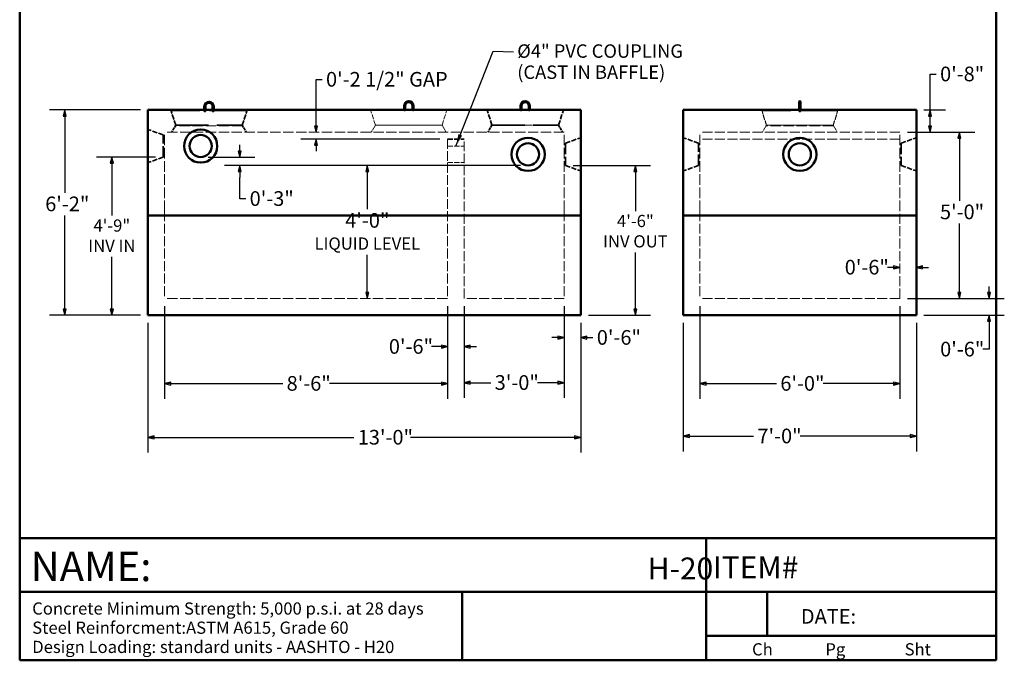
# Model space of a CAD drawing. Units: inches. Extents: x 11 to 366, y 11 to 473.
# Drawn here: x 11 to 366, y 11 to 242 of the extents above; entities that cross this region are included whole.
import ezdxf
from ezdxf.enums import TextEntityAlignment as Align

# ---------------------------------------------------------------- set-up
doc = ezdxf.new("R2010")
doc.units = ezdxf.units.IN
doc.header["$LTSCALE"] = 2376
doc.header["$MEASUREMENT"] = 0
doc.linetypes.add('DASHED', pattern=[0.2067, 0.1654, -0.0413])
for name, color, linetype, lineweight in [('Dimensions(ACME )', 7, 'Continuous', 25), ('Hidden Edges(ACME )', 7, 'DASHED', 35), ('Hidden Tangent Edges(ACME )', 7, 'DASHED', 35), ('Sketch Geometry(ACME )', 7, 'Continuous', 50), ('Symbols(ACME )', 7, 'Continuous', 25), ('Title (ANSI)', 7, 'Continuous', 50), ('Visible Edges(ACME )', 7, 'Continuous', 50), ('Visible Tangent Edges(ACME )', 7, 'Continuous', 50)]:
    doc.layers.add(name, color=color, linetype=linetype, lineweight=lineweight)
doc.styles.add('DEFAULT-ACME', font='arial.ttf')
doc.styles.add('Note Text (ANSI)', font='tahoma.ttf')
doc.styles.get("Standard").update_dxf_attribs({"font": 'ROMANS.shx'})
doc.dimstyles.new('DEFAULT-ACME -01', dxfattribs={"dimscale": 44, "dimtxt": 0.12, "dimasz": 0.05, "dimexe": 0.125, "dimexo": 0.0625, "dimgap": 0.031496, "dimtad": 0, "dimtih": 1, "dimtoh": 1, "dimrnd": 1e-08, "dimzin": 1, "dimdsep": 46, "dimlunit": 4, "dimtxsty": 'DEFAULT-ACME', "dimblk": 'Filled-1', "dimcen": 0.09, "dimdle": 0.393701, "dimclrd": 256, "dimclre": 256, "dimclrt": 7, "dimadec": 0, "dimazin": 0, "dimtfac": 1, "dimtofl": 0, "dimtmove": 0, "dimatfit": 3, "dimfxl": 1, "dimfrac": 2, "dimtolj": 1, "dimtzin": 0, "dimlwd": 25, "dimlwe": 25, "dimarcsym": 0})
doc.dimstyles.new('DEFAULT-ACME -01$7', dxfattribs={"dimscale": 44, "dimtxt": 0.12, "dimasz": 0.098425, "dimexe": 0.125, "dimexo": 0.0625, "dimgap": 0.031496, "dimtad": 0, "dimtih": 1, "dimtoh": 1, "dimrnd": 1e-08, "dimzin": 1, "dimdsep": 46, "dimlunit": 4, "dimtxsty": 'DEFAULT-ACME', "dimblk": 'Filled-1', "dimcen": 0.09, "dimdle": 0.393701, "dimclrd": 256, "dimclre": 256, "dimclrt": 7, "dimadec": 0, "dimazin": 0, "dimtfac": 1, "dimtofl": 0, "dimtmove": 0, "dimatfit": 3, "dimfxl": 1, "dimfrac": 2, "dimtolj": 1, "dimtzin": 0, "dimlwd": 25, "dimlwe": 25, "dimarcsym": 0})

# ---------------------------------------------------------------- blocks, each defined once
blk = doc.blocks.new('Filled-1')
at = {"color": 0}
for p, q in [((0, 0), (-1, 0.25)), ((-1, 0.25), (-1, -0.25)), ((-1, 0), (0, 0)), ((-1, -0.25), (0, 0))]:
    blk.add_line(p, q, dxfattribs=at)
at = {"color": 0, "flags": 128}
blk.add_lwpolyline([(-1, -0.25), (0, 0), (-1, 0.25), (-1, -0.25)], dxfattribs=at)
at = {"color": 0}
blk.add_solid([(-1, -0.25), (0, 0), (-1, 0.25), (-1, -0.25)], dxfattribs=at)
blk = doc.blocks.new('*D10')
at = {"layer": 'Defpoints', "color": 0, "linetype": 'Continuous', "transparency": 16777216}
for p in [(62.74, 192.44), (44.22, 135.44), (57.24, 135.44)]:
    blk.add_point(p, dxfattribs=at)
at = {"layer": 'Dimensions(ACME )', "color": 156, "linetype": 'Continuous', "lineweight": 25, "true_color": 0x004080, "transparency": 16777216}
for p, q in [((59.99, 192.44), (38.72, 192.44)), ((44.22, 190.24), (44.22, 171.35)), ((44.22, 137.64), (44.22, 156.53)), ((54.49, 135.44), (38.72, 135.44))]:
    blk.add_line(p, q, dxfattribs=at)
at = {"layer": 'Dimensions(ACME )', "color": 156, "linetype": 'Continuous', "lineweight": 25, "true_color": 0x004080, "transparency": 16777216, "xscale": 2.200000032782555, "yscale": 2.200000032782555, "zscale": 2.200000032782555}
for p, rotation in [((44.22, 192.44), 90), ((44.22, 135.44), 270)]:
    blk.add_blockref('Filled-1', p, dxfattribs=dict(at, rotation=rotation))
at = {"layer": 'Dimensions(ACME )', "color": 7, "linetype": 'Continuous', "lineweight": 25, "transparency": 16777216, "insert": (44.22, 169.97), "char_height": 5.28, "attachment_point": 2, "style": 'DEFAULT-ACME'}
blk.add_mtext('\\A1;\\fArial|b0|i0;\\H4.4000;4\'-9"\\P\\fArial|b0|i0;\\H4.4000;INV IN', dxfattribs=at)
blk = doc.blocks.new('*D11')
at = {"layer": 'Defpoints', "color": 0, "linetype": 'Continuous', "transparency": 16777216}
for p in [(76.24, 192.44), (90.3, 189.44), (194.24, 189.44)]:
    blk.add_point(p, dxfattribs=at)
at = {"layer": 'Dimensions(ACME )', "color": 156, "linetype": 'Continuous', "lineweight": 25, "true_color": 0x004080, "transparency": 16777216}
for p, q in [((90.3, 194.64), (90.3, 196.84)), ((78.99, 192.44), (95.8, 192.44)), ((191.49, 189.44), (84.8, 189.44)), ((90.3, 187.24), (90.3, 185.04)), ((90.3, 177.45), (90.3, 185.04)), ((92.5, 177.45), (90.3, 177.45))]:
    blk.add_line(p, q, dxfattribs=at)
at = {"layer": 'Dimensions(ACME )', "color": 156, "linetype": 'Continuous', "lineweight": 25, "true_color": 0x004080, "transparency": 16777216, "xscale": 2.200000032782555, "yscale": 2.200000032782555, "zscale": 2.200000032782555}
for p, rotation in [((90.3, 192.44), 270), ((90.3, 189.44), 90)]:
    blk.add_blockref('Filled-1', p, dxfattribs=dict(at, rotation=rotation))
at = {"layer": 'Dimensions(ACME )', "color": 7, "linetype": 'Continuous', "lineweight": 25, "transparency": 16777216, "insert": (93.89, 180.15), "char_height": 5.28, "attachment_point": 1, "style": 'DEFAULT-ACME'}
blk.add_mtext('\\A1;0\'-3"', dxfattribs=at)
blk = doc.blocks.new('*D12')
at = {"layer": 'Defpoints', "color": 0, "linetype": 'Continuous', "transparency": 16777216}
for p in [(194.24, 189.44), (136.31, 141.44), (149.5, 141.44)]:
    blk.add_point(p, dxfattribs=at)
at = {"layer": 'Dimensions(ACME )', "color": 156, "linetype": 'Continuous', "lineweight": 25, "true_color": 0x004080, "transparency": 16777216}
for p, q in [((191.49, 189.44), (130.81, 189.44)), ((136.31, 187.24), (136.31, 173.65)), ((136.31, 143.64), (136.31, 157.24))]:
    blk.add_line(p, q, dxfattribs=at)
at = {"layer": 'Dimensions(ACME )', "color": 156, "linetype": 'Continuous', "lineweight": 25, "true_color": 0x004080, "transparency": 16777216, "xscale": 2.200000032782555, "yscale": 2.200000032782555, "zscale": 2.200000032782555}
for p, rotation in [((136.31, 189.44), 90), ((136.31, 141.44), 270)]:
    blk.add_blockref('Filled-1', p, dxfattribs=dict(at, rotation=rotation))
at = {"layer": 'Dimensions(ACME )', "color": 7, "linetype": 'Continuous', "lineweight": 25, "transparency": 16777216, "insert": (136.31, 172.27), "char_height": 5.28, "attachment_point": 2, "style": 'DEFAULT-ACME'}
blk.add_mtext('\\A1;\\fArial|b0|i0;\\H5.2800;4\'-0"\\P\\fArial|b0|i0;\\H4.4000;LIQUID LEVEL', dxfattribs=at)
blk = doc.blocks.new('*D13')
at = {"layer": 'Defpoints', "color": 0, "linetype": 'Continuous', "transparency": 16777216}
for p in [(207.24, 141.44), (213.24, 135.44), (213.24, 127.38)]:
    blk.add_point(p, dxfattribs=at)
at = {"layer": 'Dimensions(ACME )', "color": 156, "linetype": 'Continuous', "lineweight": 25, "true_color": 0x004080, "transparency": 16777216}
for p, q in [((207.24, 138.69), (207.24, 121.88)), ((213.24, 132.69), (213.24, 121.88)), ((205.04, 127.38), (202.84, 127.38)), ((215.44, 127.38), (217.64, 127.38))]:
    blk.add_line(p, q, dxfattribs=at)
at = {"layer": 'Dimensions(ACME )', "color": 156, "linetype": 'Continuous', "lineweight": 25, "true_color": 0x004080, "transparency": 16777216, "xscale": 2.200000032782555, "yscale": 2.200000032782555, "zscale": 2.200000032782555}
blk.add_blockref('Filled-1', (207.24, 127.38), dxfattribs=at)
at = {"layer": 'Dimensions(ACME )', "color": 156, "linetype": 'Continuous', "lineweight": 25, "true_color": 0x004080, "transparency": 16777216, "xscale": 2.200000032782555, "yscale": 2.200000032782555, "zscale": 2.200000032782555, "rotation": 180}
blk.add_blockref('Filled-1', (213.24, 127.38), dxfattribs=at)
at = {"layer": 'Dimensions(ACME )', "color": 7, "linetype": 'Continuous', "lineweight": 25, "transparency": 16777216, "insert": (219.03, 130.08), "char_height": 5.28, "attachment_point": 1, "style": 'DEFAULT-ACME'}
blk.add_mtext('\\A1;0\'-6"', dxfattribs=at)
blk = doc.blocks.new('*D14')
at = {"layer": 'Defpoints', "color": 0, "linetype": 'Continuous', "transparency": 16777216}
for p in [(256.22, 141.44), (328.22, 141.44), (256.22, 110.8)]:
    blk.add_point(p, dxfattribs=at)
at = {"layer": 'Dimensions(ACME )', "color": 156, "linetype": 'Continuous', "lineweight": 25, "true_color": 0x004080, "transparency": 16777216}
for p, q in [((256.22, 138.69), (256.22, 105.3)), ((328.22, 138.69), (328.22, 105.3)), ((258.42, 110.8), (283.8, 110.8)), ((326.02, 110.8), (300.64, 110.8))]:
    blk.add_line(p, q, dxfattribs=at)
at = {"layer": 'Dimensions(ACME )', "color": 156, "linetype": 'Continuous', "lineweight": 25, "true_color": 0x004080, "transparency": 16777216, "xscale": 2.200000032782555, "yscale": 2.200000032782555, "zscale": 2.200000032782555, "rotation": 180}
blk.add_blockref('Filled-1', (256.22, 110.8), dxfattribs=at)
at = {"layer": 'Dimensions(ACME )', "color": 156, "linetype": 'Continuous', "lineweight": 25, "true_color": 0x004080, "transparency": 16777216, "xscale": 2.200000032782555, "yscale": 2.200000032782555, "zscale": 2.200000032782555}
blk.add_blockref('Filled-1', (328.22, 110.8), dxfattribs=at)
at = {"layer": 'Dimensions(ACME )', "color": 7, "linetype": 'Continuous', "lineweight": 25, "transparency": 16777216, "insert": (285.19, 113.5), "char_height": 5.28, "attachment_point": 1, "style": 'DEFAULT-ACME'}
blk.add_mtext('\\A1;6\'-0"', dxfattribs=at)
blk = doc.blocks.new('*D15')
at = {"layer": 'Defpoints', "color": 0, "linetype": 'Continuous', "transparency": 16777216}
for p in [(328.22, 201.44), (328.22, 141.44), (349.76, 141.44)]:
    blk.add_point(p, dxfattribs=at)
at = {"layer": 'Dimensions(ACME )', "color": 156, "linetype": 'Continuous', "lineweight": 25, "true_color": 0x004080, "transparency": 16777216}
for p, q in [((330.97, 201.44), (355.26, 201.44)), ((349.76, 199.24), (349.76, 176.72)), ((349.76, 143.64), (349.76, 168.55)), ((330.97, 141.44), (355.26, 141.44))]:
    blk.add_line(p, q, dxfattribs=at)
at = {"layer": 'Dimensions(ACME )', "color": 156, "linetype": 'Continuous', "lineweight": 25, "true_color": 0x004080, "transparency": 16777216, "xscale": 2.200000032782555, "yscale": 2.200000032782555, "zscale": 2.200000032782555}
for p, rotation in [((349.76, 201.44), 90), ((349.76, 141.44), 270)]:
    blk.add_blockref('Filled-1', p, dxfattribs=dict(at, rotation=rotation))
at = {"layer": 'Dimensions(ACME )', "color": 7, "linetype": 'Continuous', "lineweight": 25, "transparency": 16777216, "insert": (342.74, 175.33), "char_height": 5.28, "attachment_point": 1, "style": 'DEFAULT-ACME'}
blk.add_mtext('\\A1;5\'-0"', dxfattribs=at)
blk = doc.blocks.new('*D16')
at = {"layer": 'Defpoints', "color": 0, "linetype": 'Continuous', "transparency": 16777216}
for p in [(334.22, 209.44), (339.18, 209.44), (328.22, 201.44)]:
    blk.add_point(p, dxfattribs=at)
at = {"layer": 'Dimensions(ACME )', "color": 156, "linetype": 'Continuous', "lineweight": 25, "true_color": 0x004080, "transparency": 16777216}
for p, q in [((339.18, 209.44), (339.18, 222.37)), ((339.18, 222.37), (341.38, 222.37)), ((336.97, 209.44), (344.68, 209.44)), ((339.18, 203.64), (339.18, 207.24)), ((330.97, 201.44), (344.68, 201.44))]:
    blk.add_line(p, q, dxfattribs=at)
at = {"layer": 'Dimensions(ACME )', "color": 156, "linetype": 'Continuous', "lineweight": 25, "true_color": 0x004080, "transparency": 16777216, "xscale": 2.200000032782555, "yscale": 2.200000032782555, "zscale": 2.200000032782555}
for p, rotation in [((339.18, 209.44), 90), ((339.18, 201.44), 270)]:
    blk.add_blockref('Filled-1', p, dxfattribs=dict(at, rotation=rotation))
at = {"layer": 'Dimensions(ACME )', "color": 7, "linetype": 'Continuous', "lineweight": 25, "transparency": 16777216, "insert": (342.77, 225.07), "char_height": 5.28, "attachment_point": 1, "style": 'DEFAULT-ACME'}
blk.add_mtext('\\A1;0\'-8"', dxfattribs=at)
blk = doc.blocks.new('*D17')
at = {"layer": 'Defpoints', "color": 0, "linetype": 'Continuous', "transparency": 16777216}
for p in [(328.22, 141.44), (334.22, 135.44), (360.43, 135.44)]:
    blk.add_point(p, dxfattribs=at)
at = {"layer": 'Dimensions(ACME )', "color": 156, "linetype": 'Continuous', "lineweight": 25, "true_color": 0x004080, "transparency": 16777216}
for p, q in [((360.43, 143.64), (360.43, 145.84)), ((330.97, 141.44), (365.93, 141.44)), ((336.97, 135.44), (365.93, 135.44)), ((360.43, 133.24), (360.43, 123.16)), ((360.43, 123.16), (358.23, 123.16))]:
    blk.add_line(p, q, dxfattribs=at)
at = {"layer": 'Dimensions(ACME )', "color": 156, "linetype": 'Continuous', "lineweight": 25, "true_color": 0x004080, "transparency": 16777216, "xscale": 2.200000032782555, "yscale": 2.200000032782555, "zscale": 2.200000032782555}
for p, rotation in [((360.43, 141.44), 270), ((360.43, 135.44), 90)]:
    blk.add_blockref('Filled-1', p, dxfattribs=dict(at, rotation=rotation))
at = {"layer": 'Dimensions(ACME )', "color": 7, "linetype": 'Continuous', "lineweight": 25, "transparency": 16777216, "insert": (342.8, 125.86), "char_height": 5.28, "attachment_point": 1, "style": 'DEFAULT-ACME'}
blk.add_mtext('\\A1;0\'-6"', dxfattribs=at)
blk = doc.blocks.new('*D18')
at = {"layer": 'Defpoints', "color": 0, "linetype": 'Continuous', "transparency": 16777216}
for p in [(57.24, 135.44), (213.24, 135.44), (213.24, 91.38)]:
    blk.add_point(p, dxfattribs=at)
at = {"layer": 'Dimensions(ACME )', "color": 156, "linetype": 'Continuous', "lineweight": 25, "true_color": 0x004080, "transparency": 16777216}
for p, q in [((57.24, 132.69), (57.24, 85.88)), ((213.24, 132.69), (213.24, 85.88)), ((59.44, 91.38), (131.49, 91.38)), ((211.04, 91.38), (151.9, 91.38))]:
    blk.add_line(p, q, dxfattribs=at)
at = {"layer": 'Dimensions(ACME )', "color": 156, "linetype": 'Continuous', "lineweight": 25, "true_color": 0x004080, "transparency": 16777216, "xscale": 2.200000032782555, "yscale": 2.200000032782555, "zscale": 2.200000032782555, "rotation": 180}
blk.add_blockref('Filled-1', (57.24, 91.38), dxfattribs=at)
at = {"layer": 'Dimensions(ACME )', "color": 156, "linetype": 'Continuous', "lineweight": 25, "true_color": 0x004080, "transparency": 16777216, "xscale": 2.200000032782555, "yscale": 2.200000032782555, "zscale": 2.200000032782555}
blk.add_blockref('Filled-1', (213.24, 91.38), dxfattribs=at)
at = {"layer": 'Dimensions(ACME )', "color": 7, "linetype": 'Continuous', "lineweight": 25, "transparency": 16777216, "insert": (132.87, 94.08), "char_height": 5.28, "attachment_point": 1, "style": 'DEFAULT-ACME'}
blk.add_mtext('\\A1;13\'-0"', dxfattribs=at)
blk = doc.blocks.new('*D19')
at = {"layer": 'Defpoints', "color": 0, "linetype": 'Continuous', "transparency": 16777216}
for p in [(250.22, 135.44), (334.22, 135.44), (334.22, 91.84)]:
    blk.add_point(p, dxfattribs=at)
at = {"layer": 'Dimensions(ACME )', "color": 156, "linetype": 'Continuous', "lineweight": 25, "true_color": 0x004080, "transparency": 16777216}
for p, q in [((250.22, 132.69), (250.22, 86.34)), ((334.22, 132.69), (334.22, 86.34)), ((252.42, 91.84), (275.56, 91.84)), ((332.02, 91.84), (292.32, 91.84))]:
    blk.add_line(p, q, dxfattribs=at)
at = {"layer": 'Dimensions(ACME )', "color": 156, "linetype": 'Continuous', "lineweight": 25, "true_color": 0x004080, "transparency": 16777216, "xscale": 2.200000032782555, "yscale": 2.200000032782555, "zscale": 2.200000032782555, "rotation": 180}
blk.add_blockref('Filled-1', (250.22, 91.84), dxfattribs=at)
at = {"layer": 'Dimensions(ACME )', "color": 156, "linetype": 'Continuous', "lineweight": 25, "true_color": 0x004080, "transparency": 16777216, "xscale": 2.200000032782555, "yscale": 2.200000032782555, "zscale": 2.200000032782555}
blk.add_blockref('Filled-1', (334.22, 91.84), dxfattribs=at)
at = {"layer": 'Dimensions(ACME )', "color": 7, "linetype": 'Continuous', "lineweight": 25, "transparency": 16777216, "insert": (276.94, 94.54), "char_height": 5.28, "attachment_point": 1, "style": 'DEFAULT-ACME'}
blk.add_mtext('\\A1;7\'-0"', dxfattribs=at)
blk = doc.blocks.new('*D20')
at = {"layer": 'Defpoints', "color": 0, "linetype": 'Continuous', "transparency": 16777216}
for p in [(328.22, 152.7), (334.22, 153.21), (328.22, 141.44)]:
    blk.add_point(p, dxfattribs=at)
at = {"layer": 'Dimensions(ACME )', "color": 156, "linetype": 'Continuous', "lineweight": 25, "true_color": 0x004080, "transparency": 16777216}
for p, q in [((326.02, 152.7), (323.82, 152.7)), ((336.42, 152.7), (338.62, 152.7))]:
    blk.add_line(p, q, dxfattribs=at)
at = {"layer": 'Dimensions(ACME )', "color": 156, "linetype": 'Continuous', "lineweight": 25, "true_color": 0x004080, "transparency": 16777216, "xscale": 2.200000032782555, "yscale": 2.200000032782555, "zscale": 2.200000032782555}
for p, rotation in [((328.22, 152.7), 1.68951064679342e-11), ((334.22, 152.7), 180.0000000000169)]:
    blk.add_blockref('Filled-1', p, dxfattribs=dict(at, rotation=rotation))
at = {"layer": 'Dimensions(ACME )', "color": 7, "linetype": 'Continuous', "lineweight": 25, "transparency": 16777216, "insert": (308.4, 155.4), "char_height": 5.28, "attachment_point": 1, "style": 'DEFAULT-ACME'}
blk.add_mtext('\\A1;0\'-6"', dxfattribs=at)
blk = doc.blocks.new('*D21')
at = {"layer": 'Defpoints', "color": 0, "linetype": 'Continuous', "transparency": 16777216}
for p in [(207.74, 189.44), (232.94, 189.44), (213.24, 135.44)]:
    blk.add_point(p, dxfattribs=at)
at = {"layer": 'Dimensions(ACME )', "color": 156, "linetype": 'Continuous', "lineweight": 25, "true_color": 0x004080, "transparency": 16777216}
for p, q in [((210.49, 189.44), (238.44, 189.44)), ((232.94, 187.24), (232.94, 173)), ((232.94, 137.64), (232.94, 158.03)), ((215.99, 135.44), (238.44, 135.44))]:
    blk.add_line(p, q, dxfattribs=at)
at = {"layer": 'Dimensions(ACME )', "color": 156, "linetype": 'Continuous', "lineweight": 25, "true_color": 0x004080, "transparency": 16777216, "xscale": 2.200000032782555, "yscale": 2.200000032782555, "zscale": 2.200000032782555}
for p, rotation in [((232.94, 189.44), 90), ((232.94, 135.44), 270)]:
    blk.add_blockref('Filled-1', p, dxfattribs=dict(at, rotation=rotation))
at = {"layer": 'Dimensions(ACME )', "color": 7, "linetype": 'Continuous', "lineweight": 25, "transparency": 16777216, "insert": (232.94, 171.61), "char_height": 5.28, "attachment_point": 2, "style": 'DEFAULT-ACME'}
blk.add_mtext('\\A1;\\fArial|b0|i0;\\H4.4000;4\'-6"\\P\\fArial|b0|i0;\\H4.4000;INV OUT', dxfattribs=at)
blk = doc.blocks.new('*D22')
at = {"layer": 'Defpoints', "color": 0, "linetype": 'Continuous', "transparency": 16777216}
for p in [(27.23, 209.44), (57.24, 209.44), (57.24, 135.44)]:
    blk.add_point(p, dxfattribs=at)
at = {"layer": 'Dimensions(ACME )', "color": 156, "linetype": 'Continuous', "lineweight": 25, "true_color": 0x004080, "transparency": 16777216}
for p, q in [((54.49, 209.44), (21.73, 209.44)), ((27.23, 207.24), (27.23, 179.61)), ((27.23, 137.64), (27.23, 171.45)), ((54.49, 135.44), (21.73, 135.44))]:
    blk.add_line(p, q, dxfattribs=at)
at = {"layer": 'Dimensions(ACME )', "color": 156, "linetype": 'Continuous', "lineweight": 25, "true_color": 0x004080, "transparency": 16777216, "xscale": 2.200000032782555, "yscale": 2.200000032782555, "zscale": 2.200000032782555}
for p, rotation in [((27.23, 209.44), 90), ((27.23, 135.44), 270)]:
    blk.add_blockref('Filled-1', p, dxfattribs=dict(at, rotation=rotation))
at = {"layer": 'Dimensions(ACME )', "color": 7, "linetype": 'Continuous', "lineweight": 25, "transparency": 16777216, "insert": (20.2, 178.22), "char_height": 5.28, "attachment_point": 1, "style": 'DEFAULT-ACME'}
blk.add_mtext('\\A1;6\'-2"', dxfattribs=at)
blk = doc.blocks.new('*D23')
at = {"layer": 'Defpoints', "color": 0, "linetype": 'Continuous', "transparency": 16777216}
for p in [(63.24, 141.44), (165.24, 141.44), (63.24, 110.8)]:
    blk.add_point(p, dxfattribs=at)
at = {"layer": 'Dimensions(ACME )', "color": 156, "linetype": 'Continuous', "lineweight": 25, "true_color": 0x004080, "transparency": 16777216}
for p, q in [((63.24, 138.69), (63.24, 105.3)), ((165.24, 138.69), (165.24, 105.3)), ((65.44, 110.8), (105.83, 110.8)), ((163.04, 110.8), (122.65, 110.8))]:
    blk.add_line(p, q, dxfattribs=at)
at = {"layer": 'Dimensions(ACME )', "color": 156, "linetype": 'Continuous', "lineweight": 25, "true_color": 0x004080, "transparency": 16777216, "xscale": 2.200000032782555, "yscale": 2.200000032782555, "zscale": 2.200000032782555, "rotation": 180}
blk.add_blockref('Filled-1', (63.24, 110.8), dxfattribs=at)
at = {"layer": 'Dimensions(ACME )', "color": 156, "linetype": 'Continuous', "lineweight": 25, "true_color": 0x004080, "transparency": 16777216, "xscale": 2.200000032782555, "yscale": 2.200000032782555, "zscale": 2.200000032782555}
blk.add_blockref('Filled-1', (165.24, 110.8), dxfattribs=at)
at = {"layer": 'Dimensions(ACME )', "color": 7, "linetype": 'Continuous', "lineweight": 25, "transparency": 16777216, "insert": (107.22, 113.5), "char_height": 5.28, "attachment_point": 1, "style": 'DEFAULT-ACME'}
blk.add_mtext('\\A1;8\'-6"', dxfattribs=at)
blk = doc.blocks.new('*D24')
at = {"layer": 'Defpoints', "color": 0, "linetype": 'Continuous', "transparency": 16777216}
for p in [(165.24, 141.44), (171.24, 141.44), (165.24, 124.12)]:
    blk.add_point(p, dxfattribs=at)
at = {"layer": 'Dimensions(ACME )', "color": 156, "linetype": 'Continuous', "lineweight": 25, "true_color": 0x004080, "transparency": 16777216}
for p, q in [((165.24, 138.69), (165.24, 118.62)), ((171.24, 138.69), (171.24, 118.62)), ((163.04, 124.12), (159.5, 124.12)), ((173.44, 124.12), (175.64, 124.12))]:
    blk.add_line(p, q, dxfattribs=at)
at = {"layer": 'Dimensions(ACME )', "color": 156, "linetype": 'Continuous', "lineweight": 25, "true_color": 0x004080, "transparency": 16777216, "xscale": 2.200000032782555, "yscale": 2.200000032782555, "zscale": 2.200000032782555}
blk.add_blockref('Filled-1', (165.24, 124.12), dxfattribs=at)
at = {"layer": 'Dimensions(ACME )', "color": 156, "linetype": 'Continuous', "lineweight": 25, "true_color": 0x004080, "transparency": 16777216, "xscale": 2.200000032782555, "yscale": 2.200000032782555, "zscale": 2.200000032782555, "rotation": 180}
blk.add_blockref('Filled-1', (171.24, 124.12), dxfattribs=at)
at = {"layer": 'Dimensions(ACME )', "color": 7, "linetype": 'Continuous', "lineweight": 25, "transparency": 16777216, "insert": (144.08, 126.82), "char_height": 5.28, "attachment_point": 1, "style": 'DEFAULT-ACME'}
blk.add_mtext('\\A1;0\'-6"', dxfattribs=at)
blk = doc.blocks.new('*D25')
at = {"layer": 'Defpoints', "color": 0, "linetype": 'Continuous', "transparency": 16777216}
for p in [(171.24, 141.44), (207.24, 141.44), (171.24, 111.11)]:
    blk.add_point(p, dxfattribs=at)
at = {"layer": 'Dimensions(ACME )', "color": 156, "linetype": 'Continuous', "lineweight": 25, "true_color": 0x004080, "transparency": 16777216}
for p, q in [((171.24, 138.69), (171.24, 105.61)), ((207.24, 138.69), (207.24, 105.61)), ((173.44, 111.11), (180.84, 111.11)), ((205.04, 111.11), (197.64, 111.11))]:
    blk.add_line(p, q, dxfattribs=at)
at = {"layer": 'Dimensions(ACME )', "color": 156, "linetype": 'Continuous', "lineweight": 25, "true_color": 0x004080, "transparency": 16777216, "xscale": 2.200000032782555, "yscale": 2.200000032782555, "zscale": 2.200000032782555, "rotation": 180}
blk.add_blockref('Filled-1', (171.24, 111.11), dxfattribs=at)
at = {"layer": 'Dimensions(ACME )', "color": 156, "linetype": 'Continuous', "lineweight": 25, "true_color": 0x004080, "transparency": 16777216, "xscale": 2.200000032782555, "yscale": 2.200000032782555, "zscale": 2.200000032782555}
blk.add_blockref('Filled-1', (207.24, 111.11), dxfattribs=at)
at = {"layer": 'Dimensions(ACME )', "color": 7, "linetype": 'Continuous', "lineweight": 25, "transparency": 16777216, "insert": (182.23, 113.81), "char_height": 5.28, "attachment_point": 1, "style": 'DEFAULT-ACME'}
blk.add_mtext('\\A1;3\'-0"', dxfattribs=at)
blk = doc.blocks.new('Borders Back-Sheet2')
at = {"layer": 'Sketch Geometry(ACME )'}
for p, q in [((0.25, 10.75), (0.25, 0.25)), ((8.25, 0.25), (8.25, 10.75)), ((5.875, 1.25), (5.875, 0.8125)), ((3.875, 0.8125), (3.875, 0.25)), ((5.875, 0.8125), (5.875, 0.25)), ((6.375, 0.45), (6.375, 0.8125)), ((8.25, 0.45), (5.875, 0.45)), ((0.25, 0.25), (8.25, 0.25))]:
    blk.add_line(p, q, dxfattribs=at)
at = {"layer": 'Title (ANSI)'}
for p, q in [((8.25, 1.25), (0.25, 1.25)), ((0.25, 0.8125), (8.25, 0.8125))]:
    blk.add_line(p, q, dxfattribs=at)
at = {"layer": 'Symbols(ACME )', "color": 7, "attachment_point": 1, "style": 'DEFAULT-ACME'}
for s, insert, char_height in [('\\fArial Narrow|b1|i0;\\H0.1800;H-20', (5.395, 1.0925), 0.18), ('\\fArial|b0|i0;DATE:', (6.65, 0.67), 0.12), ('\\fArial|b0|i0;\\H0.1000;Ch', (6.25, 0.39), 0.1), ('\\fArial|b0|i0;\\H0.1000;Pg', (6.85, 0.39), 0.1), ('\\fArial|b0|i0;\\H0.1000;Sht', (7.5, 0.39), 0.1)]:
    blk.add_mtext(s, dxfattribs=dict(at, insert=insert, char_height=char_height))
at = {"layer": 'Symbols(ACME )', "color": 7, "lineweight": 30, "flags": 63}
for tag, height, p in [('WT-TOP', 0.12, (4.595, 0.69)), ('Co.', 0.16, (6.005, 0.7)), ('Date', 0.12, (7.17, 0.67)), ('Sheet', 0.1, (7.73, 0.39)), ('Ch#', 0.1, (6.48, 0.39)), ('Pg#', 0.1, (7.06, 0.39))]:
    blk.add_attdef(tag, text='', height=height, dxfattribs=at).set_placement(p, align=Align.TOP_LEFT)
at = {"layer": 'Title (ANSI)', "color": 7, "insert": (0.34, 1.14), "char_height": 0.24, "attachment_point": 1, "style": 'Note Text (ANSI)'}
blk.add_mtext('\\fArial Narrow|b1|i0;\\H0.2400;NAME:', dxfattribs=at)
at = {"layer": 'Title (ANSI)', "color": 7, "insert": (5.93, 1.1025), "char_height": 0.18, "width": 0.740579, "attachment_point": 1, "style": 'Note Text (ANSI)'}
blk.add_mtext('\\fArial|b1|i0;\\H0.1800;ITEM#', dxfattribs=at)
at = {"layer": 'Title (ANSI)', "color": 7, "insert": (0.3526, 0.7247), "char_height": 0.1, "attachment_point": 1, "line_spacing_factor": 0.944221, "style": 'Note Text (ANSI)'}
blk.add_mtext('\\fArial|b0|i0;\\H0.1000;Concrete Minimum Strength: 5,000 p.s.i. at 28 days\\P\\fArial|b0|i0;\\H0.1000;Steel Reinforcment:ASTM A615, Grade 60\\P\\fArial|b0|i0;\\H0.1000;Design Loading: standard units - AASHTO - H20', dxfattribs=at)
at = {"layer": 'Title (ANSI)', "color": 7, "lineweight": 30, "flags": 63}
for tag, height, p in [('<Name>^M', 0.16, (1.25, 1.0925)), ('ITEM:', 0.16, (6.72, 1.1025)), ('<WT-B>', 0.12, (4.685, 0.45))]:
    blk.add_attdef(tag, text='', height=height, dxfattribs=at).set_placement(p, align=Align.TOP_LEFT)
blk = doc.blocks.new('*D27')
at = {"layer": 'Defpoints', "color": 0, "linetype": 'Continuous', "transparency": 16777216}
for p in [(117.84, 201.44), (141.02, 201.44), (165.24, 198.94)]:
    blk.add_point(p, dxfattribs=at)
at = {"layer": 'Dimensions(ACME )', "color": 156, "linetype": 'Continuous', "lineweight": 25, "true_color": 0x004080, "transparency": 16777216}
for p, q in [((117.84, 203.64), (117.84, 220.42)), ((117.84, 220.42), (120.04, 220.42)), ((162.49, 198.94), (112.34, 198.94)), ((117.84, 196.74), (117.84, 194.54))]:
    blk.add_line(p, q, dxfattribs=at)
at = {"layer": 'Dimensions(ACME )', "color": 156, "linetype": 'Continuous', "lineweight": 25, "true_color": 0x004080, "transparency": 16777216, "xscale": 2.200000032782555, "yscale": 2.200000032782555, "zscale": 2.200000032782555}
for p, rotation in [((117.84, 201.44), 270), ((117.84, 198.94), 90)]:
    blk.add_blockref('Filled-1', p, dxfattribs=dict(at, rotation=rotation))
at = {"layer": 'Dimensions(ACME )', "color": 7, "linetype": 'Continuous', "lineweight": 25, "transparency": 16777216, "insert": (121.42, 223.15), "char_height": 5.28, "attachment_point": 1, "style": 'DEFAULT-ACME'}
blk.add_mtext('\\A1;\\fArial|b0|i0;\\H5.2800;0\'-2 1/2" GAP', dxfattribs=at)

msp = doc.modelspace()

# ---------------------------------------------------------------- linework, layer by layer
at = {"layer": 'Hidden Edges(ACME )', "ltscale": 0.004625}
for p, q in [((67.241, 203.944), (65.491, 209.444)), ((91.241, 203.944), (92.991, 209.444)), ((181.241, 203.944), (179.491, 209.444)), ((205.241, 203.944), (206.991, 209.444))]:
    msp.add_line(p, q, dxfattribs=at)
at = {"layer": 'Hidden Edges(ACME )', "ltscale": 0.000396506}
for p, q in [((77.553, 208.948), (77.553, 209.444)), ((77.928, 208.948), (77.928, 209.444)), ((80.553, 209.444), (80.553, 208.948)), ((80.928, 209.444), (80.928, 208.948))]:
    msp.add_line(p, q, dxfattribs=at)
at = {"layer": 'Hidden Edges(ACME )', "linetype": 'DASHED', "lineweight": 18, "ltscale": 0.004625}
for p, q in [((139.241, 203.944), (137.491, 209.444)), ((139.241, 203.944), (137.491, 209.444)), ((163.241, 203.944), (164.991, 209.444)), ((163.241, 203.944), (164.991, 209.444)), ((181.241, 203.944), (179.491, 209.444)), ((205.241, 203.944), (206.991, 209.444)), ((280.221, 203.944), (278.471, 209.444)), ((280.221, 203.944), (278.471, 209.444)), ((304.221, 203.944), (305.971, 209.444)), ((304.221, 203.944), (305.971, 209.444)), ((67.241, 203.698), (65.491, 209.198)), ((91.241, 203.698), (92.991, 209.198)), ((280.221, 203.698), (278.471, 209.198)), ((304.221, 203.698), (305.971, 209.198))]:
    msp.add_line(p, q, dxfattribs=at)
at = {"layer": 'Hidden Edges(ACME )', "ltscale": 0.000198558}
for p, q in [((149.553, 209.194), (149.553, 209.444)), ((149.553, 209.194), (149.553, 209.444)), ((149.928, 209.194), (149.928, 209.444)), ((149.928, 209.194), (149.928, 209.444)), ((152.553, 209.194), (152.553, 209.444)), ((152.553, 209.444), (152.553, 209.194)), ((152.928, 209.194), (152.928, 209.444)), ((152.928, 209.444), (152.928, 209.194)), ((191.553, 209.194), (191.553, 209.444)), ((191.553, 209.194), (191.553, 209.444)), ((191.928, 209.194), (191.928, 209.444)), ((191.928, 209.194), (191.928, 209.444)), ((194.553, 209.194), (194.553, 209.444)), ((194.553, 209.444), (194.553, 209.194)), ((194.928, 209.194), (194.928, 209.444)), ((194.928, 209.444), (194.928, 209.194)), ((292.033, 209.194), (292.033, 209.444)), ((292.033, 209.444), (292.033, 209.194)), ((292.408, 209.194), (292.408, 209.444)), ((292.408, 209.444), (292.408, 209.194)), ((77.553, 208.948), (77.553, 209.198)), ((77.928, 208.948), (77.928, 209.198)), ((80.553, 208.948), (80.553, 209.198)), ((80.928, 208.948), (80.928, 209.198))]:
    msp.add_line(p, q, dxfattribs=at)
at = {"layer": 'Hidden Edges(ACME )', "ltscale": 0.034627}
for p, q in [((92.991, 209.198), (65.491, 209.198)), ((305.971, 209.198), (278.471, 209.198))]:
    msp.add_line(p, q, dxfattribs=at)
at = {"layer": 'Hidden Edges(ACME )', "ltscale": 0.000470353}
for p, q in [((77.928, 208.948), (77.553, 208.948)), ((77.553, 208.948), (77.928, 208.948)), ((80.928, 208.948), (80.553, 208.948)), ((80.928, 208.948), (80.553, 208.948)), ((149.928, 209.194), (149.553, 209.194)), ((149.553, 209.194), (149.928, 209.194)), ((152.928, 209.194), (152.553, 209.194)), ((152.928, 209.194), (152.553, 209.194)), ((191.928, 209.194), (191.553, 209.194)), ((191.553, 209.194), (191.928, 209.194)), ((194.928, 209.194), (194.553, 209.194)), ((194.928, 209.194), (194.553, 209.194)), ((292.408, 209.194), (292.033, 209.194)), ((292.408, 209.194), (292.033, 209.194)), ((292.408, 208.948), (292.033, 208.948)), ((292.408, 208.948), (292.033, 208.948))]:
    msp.add_line(p, q, dxfattribs=at)
at = {"layer": 'Hidden Edges(ACME )', "ltscale": 0.000196096}
for p, q in [((292.033, 208.948), (292.033, 209.194)), ((292.033, 209.194), (292.033, 208.948)), ((292.408, 208.948), (292.408, 209.194)), ((292.408, 209.194), (292.408, 208.948))]:
    msp.add_line(p, q, dxfattribs=at)
at = {"layer": 'Hidden Edges(ACME )', "ltscale": 0.00469}
for p, q in [((62.741, 200.444), (57.241, 202.444)), ((207.741, 197.444), (213.241, 199.444)), ((255.721, 197.444), (250.221, 199.444)), ((328.721, 197.444), (334.221, 199.444)), ((62.741, 192.444), (57.241, 190.444)), ((207.741, 189.444), (213.241, 187.444)), ((255.721, 189.444), (250.221, 187.444)), ((328.721, 189.444), (334.221, 187.444))]:
    msp.add_line(p, q, dxfattribs=at)
at = {"layer": 'Hidden Edges(ACME )', "ltscale": 0.002335}
for p, q in [((67.241, 203.944), (65.741, 201.444)), ((91.241, 203.944), (92.741, 201.444)), ((181.241, 203.944), (179.741, 201.444)), ((205.241, 203.944), (206.741, 201.444))]:
    msp.add_line(p, q, dxfattribs=at)
at = {"layer": 'Hidden Edges(ACME )', "ltscale": 0.030219}
for p, q in [((67.241, 203.944), (91.241, 203.944)), ((181.241, 203.944), (205.241, 203.944))]:
    msp.add_line(p, q, dxfattribs=at)
at = {"layer": 'Hidden Edges(ACME )', "linetype": 'DASHED', "lineweight": 18, "ltscale": 0.009595}
for p, q in [((91.241, 203.698), (67.241, 203.698)), ((139.241, 203.944), (163.241, 203.944)), ((163.241, 203.944), (139.241, 203.944)), ((205.241, 203.944), (181.241, 203.944)), ((280.221, 203.944), (304.221, 203.944)), ((304.221, 203.944), (280.221, 203.944)), ((304.221, 203.698), (280.221, 203.698))]:
    msp.add_line(p, q, dxfattribs=at)
at = {"layer": 'Hidden Edges(ACME )', "linetype": 'DASHED', "lineweight": 18, "ltscale": 0.002335}
for p, q in [((139.241, 203.944), (137.741, 201.444)), ((163.241, 203.944), (164.741, 201.444)), ((280.221, 203.944), (278.721, 201.444)), ((304.221, 203.944), (305.721, 201.444))]:
    msp.add_line(p, q, dxfattribs=at)
at = {"layer": 'Hidden Edges(ACME )', "ltscale": 0.010072}
for p, q in [((62.741, 192.444), (62.741, 200.444)), ((207.741, 197.444), (207.741, 189.444)), ((255.721, 189.444), (255.721, 197.444)), ((328.721, 197.444), (328.721, 189.444))]:
    msp.add_line(p, q, dxfattribs=at)
at = {"layer": 'Hidden Edges(ACME )', "linetype": 'DASHED', "lineweight": 18, "ltscale": 0.009672}
for p, q in [((63.241, 172.944), (63.241, 201.444)), ((207.241, 172.944), (207.241, 201.444)), ((256.221, 172.944), (256.221, 201.444)), ((328.221, 172.944), (328.221, 201.444))]:
    msp.add_line(p, q, dxfattribs=at)
at = {"layer": 'Hidden Edges(ACME )', "linetype": 'DASHED', "lineweight": 18, "ltscale": 0.009458}
msp.add_line((207.241, 201.444), (63.241, 201.444), dxfattribs=at)
at = {"layer": 'Hidden Edges(ACME )', "ltscale": 0.004808}
msp.add_line((165.241, 198.944), (171.241, 198.944), dxfattribs=at)
at = {"layer": 'Hidden Edges(ACME )', "linetype": 'DASHED', "lineweight": 18, "ltscale": 0.008823}
for p, q in [((165.241, 198.944), (165.241, 172.944)), ((171.241, 172.944), (171.241, 198.944))]:
    msp.add_line(p, q, dxfattribs=at)
at = {"layer": 'Hidden Edges(ACME )', "linetype": 'DASHED', "lineweight": 18, "ltscale": 0.009163}
for p, q in [((328.221, 201.444), (256.221, 201.444)), ((328.221, 198.944), (256.221, 198.944)), ((63.241, 172.944), (63.241, 141.444)), ((165.241, 172.944), (165.241, 141.444)), ((171.241, 141.444), (171.241, 172.944)), ((207.241, 172.944), (207.241, 141.444)), ((256.221, 172.944), (256.221, 141.444)), ((328.221, 141.444), (328.221, 172.944)), ((207.241, 141.444), (171.241, 141.444)), ((328.221, 141.444), (256.221, 141.444))]:
    msp.add_line(p, q, dxfattribs=at)
at = {"layer": 'Hidden Edges(ACME )', "linetype": 'DASHED', "lineweight": 18, "ltscale": 0.004808}
for p, q in [((165.241, 196.444), (171.241, 196.444)), ((165.241, 190.444), (171.241, 190.444))]:
    msp.add_line(p, q, dxfattribs=at)
at = {"layer": 'Hidden Edges(ACME )', "linetype": 'DASHED', "lineweight": 18, "ltscale": 0.00944}
msp.add_line((165.241, 141.444), (63.241, 141.444), dxfattribs=at)
at = {"layer": 'Hidden Edges(ACME )', "ltscale": 0.000470353}
for centre, start, end in [((292.221, 212.444), 180, 0), ((292.221, 212.198), 0, 180), ((292.221, 212.198), 180, 0)]:
    msp.add_arc(centre, 0.187, start, end, dxfattribs=at)
at = {"layer": 'Hidden Tangent Edges(ACME )', "ltscale": 0.000470353}
msp.add_line((292.408, 210.698), (292.033, 210.698), dxfattribs=at)
at = {"layer": 'Visible Edges(ACME )'}
for p, q in [((57.241, 171.444), (57.241, 209.444)), ((213.241, 209.444), (57.241, 209.444)), ((77.553, 209.444), (77.553, 210.698)), ((77.928, 209.444), (77.928, 210.698)), ((80.553, 210.698), (80.553, 209.444)), ((80.928, 210.698), (80.928, 209.444)), ((149.553, 209.444), (149.553, 210.944)), ((149.928, 209.444), (149.928, 210.944)), ((152.553, 210.944), (152.553, 209.444)), ((152.928, 210.944), (152.928, 209.444)), ((191.553, 209.444), (191.553, 210.944)), ((191.928, 209.444), (191.928, 210.944)), ((194.553, 210.944), (194.553, 209.444)), ((194.928, 210.944), (194.928, 209.444)), ((213.241, 171.444), (213.241, 209.444)), ((250.221, 171.444), (250.221, 209.444)), ((334.221, 209.444), (250.221, 209.444)), ((292.033, 212.444), (292.033, 210.944)), ((292.033, 210.944), (292.033, 209.444)), ((292.408, 210.944), (292.408, 212.444)), ((292.408, 210.944), (292.408, 209.444)), ((334.221, 171.444), (334.221, 209.444)), ((57.241, 171.444), (57.241, 135.444)), ((213.241, 171.444), (57.241, 171.444)), ((213.241, 171.444), (57.241, 171.444)), ((213.241, 171.444), (213.241, 135.444)), ((334.221, 171.444), (250.221, 171.444)), ((250.221, 171.444), (250.221, 135.444)), ((334.221, 171.444), (250.221, 171.444)), ((334.221, 171.444), (334.221, 135.444)), ((57.241, 135.444), (213.241, 135.444)), ((250.221, 135.444), (334.221, 135.444))]:
    msp.add_line(p, q, dxfattribs=at)
for centre, radius in [((76.241, 196.444), 6), ((76.241, 196.444), 4), ((194.241, 193.444), 6), ((292.221, 193.444), 6), ((194.241, 193.444), 4), ((292.221, 193.444), 4)]:
    msp.add_circle(centre, radius, dxfattribs=at)
for centre, radius in [((79.241, 210.698), 1.688), ((79.241, 210.698), 1.313), ((151.241, 210.944), 1.688), ((151.241, 210.944), 1.312), ((193.241, 210.944), 1.687), ((193.241, 210.944), 1.312), ((292.221, 212.444), 0.187)]:
    msp.add_arc(centre, radius, 0, 180, dxfattribs=at)
at = {"layer": 'Visible Tangent Edges(ACME )'}
for p, q in [((77.553, 210.698), (77.928, 210.698)), ((80.928, 210.698), (80.553, 210.698)), ((149.553, 210.944), (149.928, 210.944)), ((152.928, 210.944), (152.553, 210.944)), ((191.553, 210.944), (191.928, 210.944)), ((194.928, 210.944), (194.553, 210.944)), ((292.408, 210.944), (292.033, 210.944))]:
    msp.add_line(p, q, dxfattribs=at)

# ---------------------------------------------------------------- block references
at = {"xscale": 44, "yscale": 44, "zscale": 44}
msp.add_blockref('Borders Back-Sheet2', (0, 0), dxfattribs=at)

# ---------------------------------------------------------------- texts
at = {"layer": 'Symbols(ACME )', "color": 7, "insert": (190.35, 233.105), "char_height": 4.84, "width": 64.40667, "attachment_point": 1, "line_spacing_factor": 0.944221, "style": 'DEFAULT-ACME'}
msp.add_mtext('\\fArial|b0|i0;\\H4.8400;Ø4" PVC COUPLING\\P\\fArial|b0|i0;\\H4.8400;(CAST IN BAFFLE)', dxfattribs=at)

# ---------------------------------------------------------------- dimensions: what is measured, and where the dimension line sits
at = {"layer": 'Dimensions(ACME )', "color": 156, "linetype": 'Continuous', "lineweight": 25, "true_color": 0x004080}
for base, p1, p2, angle, override, picture, middle in [((339.181, 209.444), (328.221, 201.444), (334.221, 209.444), 90, {"dimgap": 0.031496, "dimdec": 2, "dimlfac": 1, "dimtol": 0, "dimlim": 0, "dimtp": 0, "dimtm": 0, "dimtdec": 2, "dimatfit": 2}, '*D16', (349.785, 222.374)), ((27.234, 209.444), (57.241, 135.444), (57.241, 209.444), 90, {"dimgap": 0.031496, "dimdec": 2, "dimlfac": 1, "dimtol": 0, "dimlim": 0, "dimtp": 0, "dimtm": 0, "dimtdec": 2, "dimatfit": 1}, '*D22', (27.234, 175.527)), ((349.763, 141.444), (328.221, 201.444), (328.221, 141.444), 90, {"dimgap": 0.031496, "dimdec": 2, "dimlfac": 1, "dimtol": 0, "dimlim": 0, "dimtp": 0, "dimtm": 0, "dimtdec": 2, "dimatfit": 1}, '*D15', (349.763, 172.634)), ((90.302, 189.444), (76.241, 192.444), (194.241, 189.444), 90, {"dimgap": 0.031496, "dimdec": 2, "dimlfac": 1, "dimtol": 0, "dimlim": 0, "dimtp": 0, "dimtm": 0, "dimtdec": 2, "dimtmove": 1, "dimatfit": 1}, '*D11', (90.537, 177.451)), ((328.221, 152.701), (334.221, 153.215), (328.221, 141.444), 180, {"dimgap": 0.031496, "dimtih": 0, "dimtoh": 0, "dimdec": 2, "dimlfac": 1, "dimse1": 1, "dimse2": 1, "dimtol": 0, "dimlim": 0, "dimtp": 0, "dimtm": 0, "dimtdec": 2, "dimatfit": 1}, '*D20', (315.417, 152.701)), ((360.425, 135.444), (328.221, 141.444), (334.221, 135.444), 90, {"dimgap": 0.031496, "dimdec": 2, "dimlfac": 1, "dimtol": 0, "dimlim": 0, "dimtp": 0, "dimtm": 0, "dimtdec": 2, "dimatfit": 1}, '*D17', (349.822, 123.163)), ((63.241, 110.8), (165.241, 141.444), (63.241, 141.444), 180, {"dimgap": 0.031496, "dimtih": 0, "dimtoh": 0, "dimdec": 2, "dimlfac": 1, "dimtol": 0, "dimlim": 0, "dimtp": 0, "dimtm": 0, "dimtdec": 2, "dimatfit": 1}, '*D23', (114.241, 110.8)), ((165.241, 124.122), (171.241, 141.444), (165.241, 141.444), 180, {"dimgap": 0.031496, "dimtih": 0, "dimtoh": 0, "dimdec": 2, "dimlfac": 1, "dimtol": 0, "dimlim": 0, "dimtp": 0, "dimtm": 0, "dimtdec": 2, "dimatfit": 1}, '*D24', (151.095, 124.122)), ((171.241, 111.109), (207.241, 141.444), (171.241, 141.444), 180, {"dimgap": 0.031496, "dimtih": 0, "dimtoh": 0, "dimdec": 2, "dimlfac": 1, "dimtol": 0, "dimlim": 0, "dimtp": 0, "dimtm": 0, "dimtdec": 2, "dimatfit": 1}, '*D25', (189.241, 111.109)), ((213.241, 127.384), (207.241, 141.444), (213.241, 135.444), 180, {"dimgap": 0.031496, "dimtih": 0, "dimtoh": 0, "dimdec": 2, "dimlfac": 1, "dimtol": 0, "dimlim": 0, "dimtp": 0, "dimtm": 0, "dimtdec": 2, "dimatfit": 1}, '*D13', (226.045, 127.384)), ((256.221, 110.8), (328.221, 141.444), (256.221, 141.444), 180, {"dimgap": 0.031496, "dimtih": 0, "dimtoh": 0, "dimdec": 2, "dimlfac": 1, "dimtol": 0, "dimlim": 0, "dimtp": 0, "dimtm": 0, "dimtdec": 2, "dimatfit": 1}, '*D14', (292.221, 110.8)), ((213.241, 91.382), (57.241, 135.444), (213.241, 135.444), 180, {"dimgap": 0.031496, "dimtih": 0, "dimtoh": 0, "dimdec": 2, "dimlfac": 1, "dimtol": 0, "dimlim": 0, "dimtp": 0, "dimtm": 0, "dimtdec": 2, "dimatfit": 1}, '*D18', (141.694, 91.382)), ((334.221, 91.844), (250.221, 135.444), (334.221, 135.444), 180, {"dimgap": 0.031496, "dimtih": 0, "dimtoh": 0, "dimdec": 2, "dimlfac": 1, "dimtol": 0, "dimlim": 0, "dimtp": 0, "dimtm": 0, "dimtdec": 2, "dimatfit": 1}, '*D19', (283.94, 91.844))]:
    dim = msp.add_linear_dim(base=base, p1=p1, p2=p2, angle=angle, dimstyle='DEFAULT-ACME -01', override=override, dxfattribs=at)
    dim.commit()
    dim.dimension.update_dxf_attribs({"geometry": picture, "text_midpoint": middle, "dimtype": 160})
for base, p1, p2, angle, text, override, picture, middle in [((117.836, 201.444), (165.241, 198.944), (141.019, 201.444), 90, '\\fArial|b0|i0;\\H5.2800;<> GAP', {"dimgap": 0.031496, "dimdec": 2, "dimlfac": 1, "dimse2": 1, "dimtol": 0, "dimlim": 0, "dimtp": 0, "dimtm": 0, "dimtdec": 2, "dimatfit": 1}, '*D27', (143.417, 220.423)), ((44.224, 135.444), (62.741, 192.444), (57.241, 135.444), 270, '\\fArial|b0|i0;\\H4.4000;<>\\P\\fArial|b0|i0;\\H4.4000;INV IN', {"dimgap": 0.031496, "dimdec": 2, "dimlfac": 1, "dimtol": 0, "dimlim": 0, "dimtp": 0, "dimtm": 0, "dimtdec": 2, "dimatfit": 1, "dimtvp": -0.25}, '*D10', (44.224, 163.944)), ((136.314, 141.444), (194.241, 189.444), (149.497, 141.444), 90, '\\fArial|b0|i0;\\H5.2800;<>\\P\\fArial|b0|i0;\\H4.4000;LIQUID LEVEL', {"dimgap": 0.031496, "dimdec": 2, "dimlfac": 1, "dimse2": 1, "dimtol": 0, "dimlim": 0, "dimtp": 0, "dimtm": 0, "dimtdec": 2, "dimatfit": 1, "dimtvp": -0.25}, '*D12', (136.314, 165.444)), ((232.945, 189.444), (213.241, 135.444), (207.741, 189.444), 90, '\\fArial|b0|i0;\\H4.4000;<>\\P\\fArial|b0|i0;\\H4.4000;INV OUT', {"dimgap": 0.031496, "dimdec": 2, "dimlfac": 1, "dimtol": 0, "dimlim": 0, "dimtp": 0, "dimtm": 0, "dimtdec": 2, "dimatfit": 1, "dimtvp": -0.25}, '*D21', (232.945, 165.515))]:
    dim = msp.add_linear_dim(base=base, p1=p1, p2=p2, angle=angle, text=text, dimstyle='DEFAULT-ACME -01', override=override, dxfattribs=at)
    dim.commit()
    dim.dimension.update_dxf_attribs({"geometry": picture, "text_midpoint": middle, "dimtype": 160})

# ---------------------------------------------------------------- leaders
at = {"layer": 'Symbols(ACME )', "color": 156, "linetype": 'Continuous', "lineweight": 25, "true_color": 0x004080, "annotation_type": 0, "has_hookline": 1, "hookline_direction": 0, "text_width": 63.699}
msp.add_leader([(168.241, 196.444), (181.675, 230.645), (188.965, 230.465)], dimstyle='DEFAULT-ACME -01$7', override={"dimtad": 0}, dxfattribs=at)

doc.saveas('drawing.dxf')
